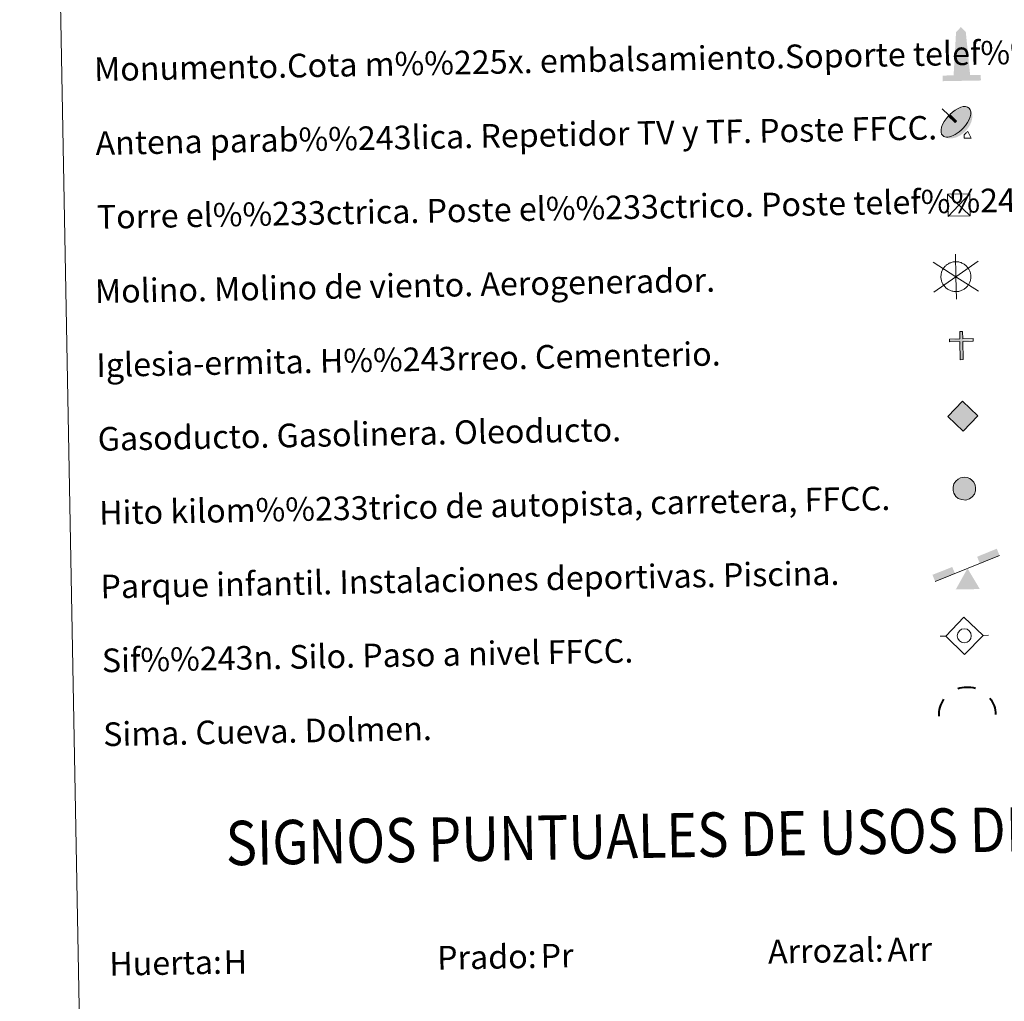
# Model space of a CAD drawing. Units: metres. Extents: x 628110 to 632620, y 4671375 to 4674427.
# Drawn here: x 628430 to 628763, y 4672471 to 4672803 of the extents above; entities that cross this region are included whole.
import ezdxf
from ezdxf.enums import TextEntityAlignment as Align

# ---------------------------------------------------------------- set-up
doc = ezdxf.new("R2010")
doc.units = ezdxf.units.M
doc.header["$MEASUREMENT"] = 0
doc.layers.add('Carátula', color=7, linetype='Continuous', lineweight=0)
doc.styles.add('Style-arial', font='arial.shx', dxfattribs={"bigfont": 'arialbig.shx'})

# ---------------------------------------------------------------- blocks, each defined once
blk = doc.blocks.new('5TME')
at = {"layer": 'Carátula', "color": 250, "linetype": 'Continuous', "lineweight": 0}
for p, q in [((-37.4, 37.5), (37.5, -37.5)), ((37.2, 37.7), (-37.1, -37.9))]:
    blk.add_line(p, q, dxfattribs=at)
at = {"layer": 'Carátula', "color": 250, "linetype": 'Continuous', "lineweight": 0, "flags": 128}
blk.add_lwpolyline([(-37.5, -37.5), (37.5, -37.5), (37.5, 37.4), (-37.4, 37.5), (-37.1, -37.9)], dxfattribs=at)
blk = doc.blocks.new('5GASO')
at = {"layer": 'Carátula', "linetype": 'Continuous', "lineweight": 0}
for color, points in [(33, [(0.1, -50.9), (-50.9, -0.1), (0, 50.9), (2.5, 25), (-3.1, 24.2), (-7.8, 22), (-11.7, 18.5), (-14.8, 13.5), (-16.8, 7.1), (-17.4, -0.4), (-16.7, -7.8), (-14.8, -14.2), (-11.6, -19.4), (-7.6, -23.1), (-2.7, -25.3), (3, -26.1)]), (33, [(0.1, -50.9), (3, -26.1), (7.8, -25.4), (12.9, -23.7), (17.1, -21.2), (20.4, -18.3), (20.2, 1.4), (2.4, 1.4), (2.4, -7.1), (12.7, -7.1), (12.8, -13.3), (10.4, -15), (7.8, -16.4), (5.1, -17.2), (2.5, -17.5), (-0.1, -17.2), (-2.4, -16.6), (-4.4, -15.2), (-6.2, -13.5), (-7.8, -11), (-8.9, -7.8), (-9.7, -4.1), (-9.9, 0.1), (-9.7, 3.9), (-9.1, 7.3), (-8, 10.1), (-6.6, 12.4), (-4.6, 14.2), (-2.6, 15.5), (-0.4, 16.2), (2.3, 16.5), (5.5, 15.9), (8.3, 14.2), (10.5, 11.6), (11.8, 8), (19.3, 9.8), (18.6, 13.4), (17.3, 16.4), (15.9, 19), (13.8, 21), (11.5, 22.8), (8.8, 23.9), (5.9, 24.7), (2.5, 25), (0, 50.9), (50.9, 0)]), (250, [(3, -26.1), (-2.6, -25.3), (-7.5, -23), (-11.6, -19.4), (-14.8, -14.2), (-16.7, -7.8), (-17.4, -0.4), (-16.8, 7.1), (-14.8, 13.5), (-11.7, 18.5), (-7.8, 22), (-3.1, 24.2), (2.5, 25), (5.9, 24.7), (8.8, 23.9), (11.5, 22.8), (13.8, 21), (15.9, 19), (17.3, 16.4), (18.6, 13.4), (19.3, 9.8), (11.8, 8), (10.5, 11.6), (8.3, 14.2), (5.5, 15.9), (2.3, 16.5), (-0.4, 16.2), (-2.6, 15.5), (-4.6, 14.2), (-6.5, 12.4), (-8, 10.1), (-9.1, 7.3), (-9.7, 3.9), (-9.9, 0.1), (-9.7, -4.1), (-8.9, -7.8), (-7.8, -11), (-6.2, -13.5), (-4.4, -15.2), (-2.4, -16.6), (-0.1, -17.2), (2.5, -17.5), (5.1, -17.2), (7.8, -16.4), (10.4, -15), (12.8, -13.3), (12.7, -7.1), (2.4, -7.1), (2.4, 1.4), (20.3, 1.4), (20.4, -18.3), (17.1, -21.2), (12.9, -23.7), (7.8, -25.4)])]:
    blk.add_hatch(color=color, dxfattribs=at).paths.add_polyline_path(points)
at = {"layer": 'Carátula', "color": 250, "linetype": 'Continuous', "lineweight": 0}
blk.add_3dface([(0.1, -50.9), (50.9, 0), (0, 50.9), (-50.9, -0.1)], dxfattribs=at)
blk = doc.blocks.new('5SIFON')
at = {"layer": 'Carátula', "color": 250, "linetype": 'Continuous', "lineweight": 0}
for p, q in [((-54.7, 0), (-42.1, 0)), ((54.2, 0.1), (42.2, 0))]:
    blk.add_line(p, q, dxfattribs=at)
at = {"layer": 'Carátula', "color": 250, "linetype": 'Continuous', "lineweight": 0, "flags": 128}
blk.add_lwpolyline([(-42.1, 0), (-0.1, 42.3), (42.2, 0), (-0.1, -42.2), (-42.1, 0)], dxfattribs=at)
at = {"layer": 'Carátula', "color": 250, "linetype": 'Continuous', "lineweight": 0}
blk.add_circle((-0.1, 0.1, 0), 15.8, dxfattribs=at)
blk = doc.blocks.new('5SIMA')
at = {"layer": 'Carátula', "color": 250, "linetype": 'Continuous', "lineweight": 40, "extrusion": (0, 0, -1)}
for start, end in [(71.4748, 107.4857), (359.4731, 35.4695), (143.4759, 179.4699)]:
    blk.add_arc((0.3, -33.5, 0), 95.9, start, end, dxfattribs=at)
blk = doc.blocks.new('5PARAB')
at = {"layer": 'Carátula', "linetype": 'Continuous', "lineweight": 0}
h = blk.add_hatch(color=43, dxfattribs=at)
edge = h.paths.add_edge_path()
edge.add_ellipse((1.8, 1.6), major_axis=(30.5, 30.5), ratio=0.5, start_angle=240, end_angle=269.9993)
edge.add_ellipse((1.8, 1.6), major_axis=(30.5, 30.5), ratio=0.5, start_angle=269.9993, end_angle=359.9987)
edge.add_ellipse((1.8, 1.6), major_axis=(30.5, 30.5), ratio=0.5, start_angle=0, end_angle=87.2989)
edge.add_line((-12, 18.3), (-11.9, 18.3))
edge.add_line((-11.9, 18.3), (3.3, 3))
edge.add_line((3.3, 3), (0, 0))
edge.add_line((0, 0), (-15.3, 15.3))
edge.add_line((-15.3, 15.3), (-15, 15.2))
edge.add_ellipse((1.8, 1.6), major_axis=(30.5, 30.5), ratio=0.5, start_angle=92.9733, end_angle=180)
edge.add_ellipse((1.8, 1.6), major_axis=(30.5, 30.5), ratio=0.5, start_angle=180, end_angle=240)
h = blk.add_hatch(color=170, dxfattribs=at)
edge = h.paths.add_edge_path()
edge.add_ellipse((1.8, 1.6), major_axis=(30.5, 30.5), ratio=0.7, start_angle=269.9995, end_angle=359.999)
edge.add_ellipse((1.8, 1.6), major_axis=(30.5, 30.5), ratio=0.5, start_angle=180, end_angle=359.9986, ccw=False)
edge.add_ellipse((1.8, 1.6), major_axis=(30.5, 30.5), ratio=0.7, start_angle=180.0194, end_angle=269.9995)
at = {"layer": 'Carátula', "color": 170, "linetype": 'Continuous', "lineweight": 0}
for p, q in [((1.5, 1.5), (-28.5, 31.5)), ((0, 0), (-15.3, 15.3)), ((-11.9, 18.3), (3.3, 3)), ((3.3, 3), (0, 0)), ((35.1, -35.7), (27.9, -20.7)), ((19.8, -27.9), (19.9, -35.7)), ((19.9, -35.7), (35.1, -35.7))]:
    blk.add_line(p, q, dxfattribs=at)
at = {"layer": 'Carátula', "color": 1, "linetype": 'Continuous', "lineweight": 0}
blk.add_line((0, 0), (3.3, 3), dxfattribs=at)
at = {"layer": 'Carátula', "color": 170, "linetype": 'Continuous', "lineweight": 0}
for start_param, end_param in [(0, 1.523654), (4.712377, 6.283162), (1.62269, 3.141593), (4.18879, 4.712377), (3.141593, 4.18879)]:
    blk.add_ellipse((1.8, 1.6, 0), major_axis=(30.5, 30.5), ratio=0.5, start_param=start_param, end_param=end_param, dxfattribs=at)
at = {"layer": 'Carátula', "color": 170, "linetype": 'Continuous', "lineweight": 0, "extrusion": (0, 0, -1)}
for start_param, end_param in [(1.512222, 1.570805), (1.570805, 1.740266)]:
    blk.add_ellipse((1.8, 1.6, 0), major_axis=(33.4, 33.4), ratio=0.725704, start_param=start_param, end_param=end_param, dxfattribs=at)
blk = doc.blocks.new('5MONUM')
at = {"layer": 'Carátula', "linetype": 'Continuous', "lineweight": 0, "extrusion": (0, 0, -1)}
blk.add_hatch(color=252, dxfattribs=at).paths.add_polyline_path([(64.3, -85.4), (-64.6, -85.4), (-64.7, -66.4), (-28.7, -66.4), (-16.7, 79.6), (-0.2, 96.6), (16.3, 79.6), (27.3, -66.4), (64.3, -66.4)])
blk = doc.blocks.new('5PAINF')
at = {"layer": 'Carátula', "color": 170, "linetype": 'Continuous', "lineweight": 0}
blk.add_line((-109.5, -42.2), (109.5, 42.3), dxfattribs=at)
at = {"layer": 'Carátula', "color": 6, "linetype": 'Continuous', "lineweight": 0, "extrusion": (0, 0, -1)}
for points in [[(-109.5, 42.8), (-42.5, 16.8), (-101, 65.2), (-33.9, 39.3)], [(109.5, -42.2), (42, -16.2), (118.5, -19.2), (51, 6.2)]]:
    blk.add_solid(points, dxfattribs=at)
at = {"layer": 'Carátula', "color": 23, "linetype": 'Continuous', "lineweight": 0}
blk.add_solid([(0.5, 0.3), (41, -70.3), (-40.5, -70.3)], dxfattribs=at)
blk = doc.blocks.new('5MOLIN')
at = {"layer": 'Carátula', "color": 7, "linetype": 'Continuous', "lineweight": 0}
for q in [(0, 76), (-75.9, 50.6), (76.1, 50.6), (-75.9, -50.6), (76.1, -50.6), (0.1, -75.8)]:
    blk.add_line((0, 0), q, dxfattribs=at)
at = {"layer": 'Carátula', "color": 7, "linetype": 'Continuous', "lineweight": 0, "flags": 128}
for points in [[(-0.1, 50.6), (-2.9, 50.6), (-5.7, 50.3), (-8.6, 50), (-11.3, 49.3), (-14.1, 48.7), (-16.7, 47.7), (-19.4, 46.8), (-22.1, 45.6), (-24.6, 44.4), (-27, 42.8), (-29.3, 41.3), (-31.7, 39.5), (-33.7, 37.7), (-35.8, 35.8), (-37.9, 33.6), (-39.6, 31.5), (-41.4, 29.3), (-42.9, 26.8), (-44.4, 24.4), (-45.6, 21.8), (-46.9, 19.3), (-47.9, 16.6), (-48.7, 13.9), (-49.4, 11.1), (-50, 8.3), (-50.3, 5.5), (-50.6, 2.6), (-50.6, -0.2), (-50.6, -3), (-50.2, -5.9), (-49.9, -8.7), (-49.3, -11.5), (-48.7, -14.2), (-47.7, -16.9), (-46.8, -19.5), (-45.5, -22.2), (-44.3, -24.7), (-42.7, -27.2), (-41.2, -29.4), (-39.5, -31.8), (-37.5, -34), (-35.7, -35.9), (-33.5, -38), (-31.3, -39.7), (-29.1, -41.5), (-26.8, -43), (-24.2, -44.5), (-21.8, -45.8), (-19.2, -46.9), (-16.5, -47.9), (-13.7, -48.8), (-10.9, -49.4), (-8.1, -50), (-5.3, -50.4), (-2.4, -50.6), (0.4, -50.6), (3.2, -50.6), (6.1, -50.3), (8.9, -49.9), (11.7, -49.2), (14.3, -48.6), (17, -47.6), (19.7, -46.6), (22.4, -45.5), (24.9, -44.1), (27.2, -42.7), (29.6, -41.1), (31.9, -39.4), (34, -37.4), (36, -35.5), (38.1, -33.4), (39.8, -31.1), (41.6, -29), (43.1, -26.6), (44.6, -24), (45.7, -21.6), (47, -19), (47.9, -16.3), (48.8, -13.6), (49.4, -10.8), (50, -7.9), (50.3, -5.1), (50.6, -2.3), (50.6, 0.6), (50.6, 3.4), (50.2, 6.3), (49.9, 9), (49.2, 11.8), (48.6, 14.5), (47.5, 17.2), (46.6, 19.9), (45.3, 22.5), (44.1, 25), (42.5, 27.4), (41, 29.7), (39.2, 32), (37.3, 34.1), (35.4, 36.3), (33.2, 38.1), (31, 39.9)], [(31, 39.9), (28.8, 41.7), (26.4, 43.2), (23.9, 44.7), (21.4, 45.8), (18.8, 47.1), (16.2, 48), (13.3, 48.9), (10.6, 49.5), (7.8, 50.1), (4.9, 50.4), (2.1, 50.7), (-0.1, 50.6)]]:
    blk.add_lwpolyline(points, dxfattribs=at)
blk = doc.blocks.new('5ERMIT')
at = {"layer": 'Carátula', "linetype": 'Continuous', "lineweight": 0}
blk.add_hatch(color=250, dxfattribs=at).paths.add_polyline_path([(3, -64.7), (-3.2, -64.7), (-3.2, -58.9), (-3.2, -2.9), (-38.4, -3), (-38.4, 2.4), (-4.9, 2.4), (-3.1, 4.2), (-3.2, 27.2), (3, 27.1), (3.1, 4.1), (4.8, 2.4), (38.3, 2.4), (38.3, -3), (3, -3)])
at = {"layer": 'Carátula', "color": 7, "linetype": 'Continuous', "lineweight": 0, "flags": 128}
blk.add_lwpolyline([(-5, -4.8), (-4.9, -66.3), (4.9, -66.4), (4.8, -4.7), (39.9, -4.7), (39.9, 4.2), (4.9, 4.2), (4.8, 28.8), (-4.9, 28.8), (-4.8, 4.1), (-40, 4.1), (-40.1, -4.8), (-5, -4.8), (-4.9, -66.3), (4.9, -66.4)], dxfattribs=at)
blk = doc.blocks.new('5HITAU')
at = {"layer": 'Carátula', "linetype": 'Continuous', "lineweight": 0}
for color, points in [(1, [(4.6, -38.6), (-9.8, -36.9), (-20.9, -32.6), (-28.6, -26.4), (-35.9, -15.1), (-38.1, -5), (-38.1, 5.9), (-35, 16.9), (-28.1, 26.2), (-20, 32.8), (-12.3, 36.8), (1.5, 38.5), (10.2, 37.1), (19.2, 33.7), (25.9, 28.5), (32.7, 21), (36.8, 11.1), (38.4, 2), (37.7, -8.4), (33.8, -19), (26.3, -27.9), (16.6, -35.2)]), (2, [(3.8, -28.7), (-7.4, -27.5), (-15.9, -24.1), (-21.4, -19.7), (-26.7, -11.3), (-28.4, -4), (-28.3, 4.5), (-26.2, 12.4), (-21, 19.3), (-14.6, 24.6), (-9.3, 27.4), (1.3, 28.6), (7.6, 27.7), (14.5, 25.1), (19.3, 21.4), (24.2, 15.8), (27.4, 8.3), (28.5, 1.6), (28, -6.3), (25.1, -14.1), (19.4, -20.7), (12, -26.2)])]:
    blk.add_hatch(color=color, dxfattribs=at).paths.add_polyline_path(points)
at = {"layer": 'Carátula', "color": 250, "linetype": 'Continuous', "lineweight": 0, "flags": 128}
blk.add_lwpolyline([(-12.3, 36.8), (-20, 32.8), (-28.1, 26.2), (-35, 16.9), (-38.1, 5.9), (-38.1, -5), (-35.9, -15.1), (-28.6, -26.4), (-20.9, -32.6), (-9.8, -36.9), (4.6, -38.6), (16.6, -35.2), (26.3, -27.9), (33.8, -19), (37.7, -8.4), (38.4, 2), (36.8, 11.1), (32.7, 21), (25.9, 28.5), (19.2, 33.7), (10.2, 37.1), (1.5, 38.5)], close=True, dxfattribs=at)

msp = doc.modelspace()

# ---------------------------------------------------------------- hatches: boundary and pattern name
at = {"layer": 'Carátula', "linetype": 'Continuous', "lineweight": 0}
msp.add_hatch(color=2, dxfattribs=at).paths.add_polyline_path([(628749.86, 4672641.43), (628748.74, 4672641.53), (628747.88, 4672641.85), (628747.33, 4672642.28), (628746.78, 4672643.11), (628746.6, 4672643.84), (628746.59, 4672644.69), (628746.79, 4672645.48), (628747.29, 4672646.18), (628747.92, 4672646.72), (628748.45, 4672647.01), (628749.51, 4672647.15), (628750.14, 4672647.07), (628750.83, 4672646.83), (628751.32, 4672646.46), (628751.82, 4672645.91), (628752.15, 4672645.17), (628752.28, 4672644.5), (628752.24, 4672643.71), (628751.97, 4672642.93), (628751.41, 4672642.26), (628750.68, 4672641.69)])

# ---------------------------------------------------------------- linework, layer by layer
at = {"layer": 'Carátula', "color": 7, "linetype": 'Continuous', "lineweight": 0}
for points in [[(628165.54, 4671374.55), (632619.78, 4671457.16), (632564.7, 4674426.66), (628110.46, 4674344.05)], [(628437.92, 4673111.98), (628883.77, 4673120.25), (628915.06, 4671433.46), (628469.22, 4671425.19)]]:
    msp.add_3dface(points, dxfattribs=at)

# ---------------------------------------------------------------- block references
at = {"layer": 'Carátula', "color": 252, "linetype": 'Continuous', "lineweight": 0, "xscale": 0.1000009313241567, "yscale": 0.1000009313241567, "zscale": 0.1000009313241567, "rotation": 1.061949091689299}
msp.add_blockref('5MONUM', (628748.42, 4672790.9), dxfattribs=at)
at = {"layer": 'Carátula', "color": 170, "linetype": 'Continuous', "lineweight": 0, "xscale": 0.1499968930790873, "yscale": 0.1499968930790873, "zscale": 0.1499968930790873, "rotation": 1.061965574734331}
msp.add_blockref('5PARAB', (628746.34, 4672768.24), dxfattribs=at)
at = {"layer": 'Carátula', "color": 250, "linetype": 'Continuous', "lineweight": 0}
for name, p, xscale, yscale, zscale, rotation in [('5TME', (628747.6, 4672740.34), 0.1000009313241567, 0.1000009313241567, 0.1000009313241567, 1.061949091689299), ('5HITAU', (628749.43, 4672644.29), 0.1000009313241567, 0.1000009313241567, 0.1000009313241567, 1.061949091689299), ('5SIFON', (628749.45, 4672594.47), 0.1499968930790873, 0.1499968930790873, 0.1499968930790873, 1.061965574734331)]:
    msp.add_blockref(name, p, dxfattribs=dict(at, xscale=xscale, yscale=yscale, zscale=zscale, rotation=rotation))
at = {"layer": 'Carátula', "color": 7, "linetype": 'Continuous', "lineweight": 0, "xscale": 0.1000009313241567, "yscale": 0.1000009313241567, "zscale": 0.1000009313241567, "rotation": 1.061949091689299}
for name, p in [('5MOLIN', (628746.59, 4672716.06)), ('5ERMIT', (628748.44, 4672694.59))]:
    msp.add_blockref(name, p, dxfattribs=at)
at = {"layer": 'Carátula', "color": 33, "linetype": 'Continuous', "lineweight": 0, "xscale": 0.1000009313241567, "yscale": 0.1000009313241567, "zscale": 0.1000009313241567, "rotation": 1.061949091689299}
msp.add_blockref('5GASO', (628748.96, 4672668.81), dxfattribs=at)
at = {"layer": 'Carátula', "color": 23, "linetype": 'Continuous', "lineweight": 0, "xscale": 0.1000009313241567, "yscale": 0.1000009313241567, "zscale": 0.1000009313241567, "rotation": 1.061949091689299}
msp.add_blockref('5PAINF', (628750.46, 4672617.25), dxfattribs=at)
at = {"layer": 'Carátula', "color": 250, "linetype": 'Continuous', "lineweight": 40, "xscale": 0.1000009313241567, "yscale": 0.1000009313241567, "zscale": 0.1000009313241567, "rotation": 1.061949091689299}
msp.add_blockref('5SIMA', (628750.43, 4672570.9), dxfattribs=at)

# ---------------------------------------------------------------- texts
at = {"layer": 'Carátula', "color": 7, "linetype": 'Continuous', "lineweight": 0, "style": 'Style-arial'}
for s, p in [('Monumento.Cota m%%225x. embalsamiento.Soporte telef%%233rico', (628454.89, 4672786.25)), ('Antena parab%%243lica. Repetidor TV y TF. Poste FFCC.', (628455.36, 4672761.25)), ('Torre el%%233ctrica. Poste el%%233ctrico. Poste telef%%243nico', (628455.81, 4672736.25)), ('Molino. Molino de viento. Aerogenerador.', (628455.19, 4672711.09)), ('Iglesia-ermita. H%%243rreo. Cementerio.', (628455.65, 4672686.09)), ('Gasoducto. Gasolinera. Oleoducto.', (628456.12, 4672661.1)), ('Hito kilom%%233trico de autopista, carretera, FFCC.', (628456.59, 4672636.1)), ('Parque infantil. Instalaciones deportivas. Piscina.', (628457.05, 4672611.11)), ('Sif%%243n. Silo. Paso a nivel FFCC.', (628457.51, 4672586.11)), ('Sima. Cueva. Dolmen.', (628457.97, 4672561.11)), ('Prado:', (628571, 4672485.42)), ('Arrozal:', (628682.98, 4672487.49)), ('Huerta:', (628460.02, 4672483.36))]:
    msp.add_text(s, height=7.999, rotation=1.0626, dxfattribs=at).set_placement(p, align=Align.MIDDLE_LEFT)
at = {"layer": 'Carátula', "color": 7, "linetype": 'Continuous', "lineweight": 0, "style": 'Style-arial', "width": 0.866665}
msp.add_text('SIGNOS PUNTUALES DE USOS DEL SUELO', height=14.9996, rotation=1.0127, dxfattribs=at).set_placement((628671.76, 4672527.29), align=Align.MIDDLE_CENTER)
at = {"layer": 'Carátula', "color": 92, "linetype": 'Continuous', "lineweight": 0, "style": 'Style-arial'}
for s, height, p in [('Arr', 7.999, (628723.42, 4672488.18)), ('H', 8, (628498.73, 4672483.98)), ('Pr', 7.999, (628606.03, 4672486.11))]:
    msp.add_text(s, height=height, rotation=1.0626, dxfattribs=at).set_placement(p, align=Align.MIDDLE_LEFT)

doc.saveas('drawing.dxf')
